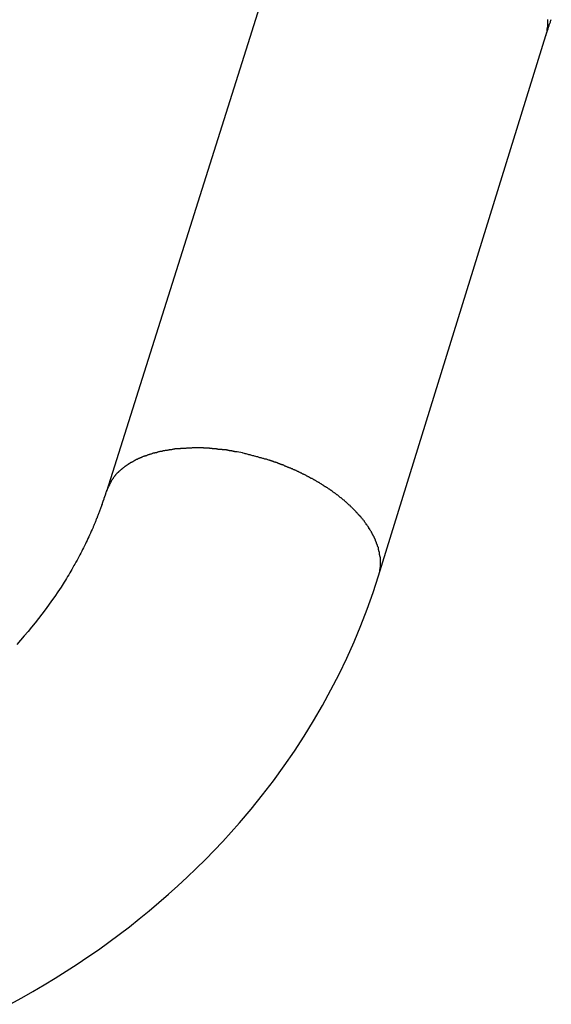
# Model space of a CAD drawing. Extents: x -47.1 to 36.4, y -46.5 to 23.7.
# Drawn here: x 3.2 to 3.7, y 2.4 to 3.5 of the extents above; entities that cross this region are included whole.
import ezdxf

# ---------------------------------------------------------------- set-up
doc = ezdxf.new("R2010")
doc.units = 0
doc.layers.get('0').update_dxf_attribs({"linetype": 'CONTINUOUS'})

msp = doc.modelspace()

# ---------------------------------------------------------------- linework, layer by layer
at = {"color": 0}
for points in [[(3.4488, 3.5816), (3.2552, 2.9676)], [(3.4488, 3.5816), (3.2552, 2.9676)], [(3.4488, 3.5816), (3.2552, 2.9676)], [(3.4488, 3.5816), (3.2552, 2.9676)], [(3.4488, 3.5816), (3.2552, 2.9676)], [(3.4488, 3.5816), (3.2552, 2.9676)], [(3.4488, 3.5816), (3.2552, 2.9676)], [(3.4488, 3.5816), (3.2552, 2.9676)], [(3.4488, 3.5816), (3.2552, 2.9676)], [(3.4488, 3.5816), (3.2552, 2.9676)], [(3.4488, 3.5816), (3.2552, 2.9676)], [(3.4488, 3.5816), (3.2552, 2.9676)], [(3.4488, 3.5816), (3.2552, 2.9676)], [(3.4488, 3.5816), (3.2552, 2.9676)], [(3.4488, 3.5816), (3.2552, 2.9676)], [(3.4488, 3.5816), (3.2552, 2.9676)], [(3.4488, 3.5816), (3.2552, 2.9676)], [(3.4488, 3.5816), (3.2552, 2.9676)], [(3.4488, 3.5816), (3.2552, 2.9676)], [(3.4488, 3.5816), (3.2552, 2.9676)], [(3.4488, 3.5816), (3.2552, 2.9676)], [(3.7413, 3.4721), (3.7425, 3.4768), (3.7425, 3.4768), (3.7425, 3.4771), (3.7425, 3.4774), (3.7425, 3.4777), (3.7425, 3.478), (3.7425, 3.4783), (3.7425, 3.4786), (3.7425, 3.4789), (3.7428, 3.4792), (3.7428, 3.4795), (3.7428, 3.4798), (3.7428, 3.4801), (3.7429, 3.4804), (3.7429, 3.4807), (3.7429, 3.481), (3.7429, 3.4813), (3.7432, 3.4817), (3.7432, 3.4817), (3.7432, 3.482), (3.7432, 3.4823), (3.7432, 3.4826), (3.7432, 3.4829), (3.7432, 3.4832), (3.7432, 3.4835), (3.7432, 3.4838), (3.7433, 3.4841), (3.7433, 3.4844), (3.7433, 3.4847), (3.7433, 3.485), (3.7433, 3.4853), (3.7433, 3.4856), (3.7433, 3.4859), (3.7433, 3.4862), (3.7435, 3.4868), (3.7435, 3.4868), (3.7432, 3.4871), (3.7432, 3.4874), (3.7432, 3.4877), (3.7432, 3.488), (3.7432, 3.4883), (3.7432, 3.4886), (3.7432, 3.4889), (3.7432, 3.4894), (3.7432, 3.4897), (3.7432, 3.49)], [(3.7413, 3.4721), (3.7413, 3.4721), (3.7413, 3.4721), (3.7413, 3.4721), (3.7413, 3.4721), (3.7413, 3.4721), (3.7413, 3.4721), (3.7413, 3.4721), (3.7413, 3.4721), (3.7413, 3.4723), (3.7413, 3.4723), (3.7413, 3.4723), (3.7413, 3.4723), (3.7413, 3.4723), (3.7413, 3.4723), (3.7413, 3.4723), (3.7413, 3.4723), (3.7415, 3.4726), (3.7415, 3.4726), (3.7415, 3.4726), (3.7415, 3.4726), (3.7415, 3.4726), (3.7415, 3.4726), (3.7415, 3.4726), (3.7415, 3.4726), (3.7415, 3.4726), (3.7415, 3.4728), (3.7415, 3.4728), (3.7415, 3.4728), (3.7415, 3.4728), (3.7415, 3.4728), (3.7415, 3.4728), (3.7415, 3.4728), (3.7415, 3.4728), (3.7416, 3.4731), (3.7416, 3.4731), (3.7416, 3.4731), (3.7416, 3.4731), (3.7416, 3.4731), (3.7416, 3.4731), (3.7416, 3.4731), (3.7416, 3.4731), (3.7416, 3.4731), (3.7416, 3.4734), (3.7416, 3.4734), (3.7416, 3.4734), (3.7416, 3.4734), (3.7416, 3.4737), (3.7416, 3.4737), (3.7416, 3.4737), (3.7416, 3.4737), (3.7419, 3.474), (3.7419, 3.474), (3.7419, 3.474), (3.7419, 3.474), (3.7419, 3.474), (3.7419, 3.4743), (3.7419, 3.4743), (3.7419, 3.4743), (3.7419, 3.4743), (3.742, 3.4746), (3.742, 3.4746), (3.742, 3.4746), (3.742, 3.4746), (3.742, 3.4749), (3.742, 3.4749), (3.742, 3.4751), (3.742, 3.4751), (3.7423, 3.4754), (3.7423, 3.4754), (3.7423, 3.4754), (3.7423, 3.4754), (3.7423, 3.4754), (3.7423, 3.4757), (3.7423, 3.4757), (3.7423, 3.476), (3.7423, 3.476), (3.7426, 3.4763), (3.7426, 3.4763), (3.7426, 3.4765), (3.7426, 3.4765), (3.7427, 3.4768), (3.7427, 3.4768), (3.7427, 3.4771), (3.7427, 3.4771), (3.743, 3.4774), (3.743, 3.4774), (3.743, 3.4774), (3.743, 3.4777), (3.743, 3.478), (3.7433, 3.4783), (3.7433, 3.4783), (3.7433, 3.4786), (3.7433, 3.4789), (3.7436, 3.4792), (3.7436, 3.4792), (3.7436, 3.4795), (3.7436, 3.4798), (3.7439, 3.4801), (3.7439, 3.4801), (3.7439, 3.4804), (3.7439, 3.4807), (3.7442, 3.481), (3.7442, 3.481), (3.7442, 3.4813), (3.7442, 3.4816), (3.7442, 3.4819), (3.7445, 3.4822), (3.7445, 3.4825), (3.7447, 3.4828), (3.7447, 3.4831), (3.745, 3.4835), (3.745, 3.4838), (3.745, 3.4841), (3.745, 3.4844), (3.7453, 3.4847), (3.7453, 3.485), (3.7456, 3.4853), (3.7456, 3.4856), (3.7459, 3.4862), (3.7459, 3.4862), (3.7462, 3.4871), (3.7465, 3.488), (3.7468, 3.4889), (3.7472, 3.49)], [(3.5563, 2.8744), (3.7413, 3.4721)], [(3.5563, 2.8744), (3.7413, 3.4721)], [(3.5563, 2.8744), (3.7413, 3.4721)], [(3.5563, 2.8744), (3.7413, 3.4721)], [(3.5563, 2.8744), (3.7413, 3.4721)], [(3.5563, 2.8744), (3.7413, 3.4721)], [(3.5563, 2.8744), (3.7413, 3.4721)], [(3.5563, 2.8744), (3.7413, 3.4721)], [(3.5563, 2.8744), (3.7413, 3.4721)], [(3.5563, 2.8744), (3.7413, 3.4721)], [(3.5563, 2.8744), (3.7413, 3.4721)], [(3.5563, 2.8744), (3.7413, 3.4721)], [(3.5563, 2.8744), (3.7413, 3.4721)], [(3.5563, 2.8744), (3.7413, 3.4721)], [(3.5563, 2.8744), (3.7413, 3.4721)], [(3.5563, 2.8744), (3.7413, 3.4721)], [(3.5563, 2.8744), (3.7413, 3.4721)], [(3.5563, 2.8744), (3.7413, 3.4721)], [(3.5563, 2.8744), (3.7413, 3.4721)], [(3.5563, 2.8744), (3.7413, 3.4721)], [(3.5563, 2.8744), (3.7413, 3.4721)], [(3.7413, 3.4721), (3.7413, 3.4721)], [(3.4057, 3.0103), (3.3999, 3.0115), (3.3999, 3.0115), (3.3993, 3.0115), (3.399, 3.0115), (3.3987, 3.0115), (3.3984, 3.0116), (3.3978, 3.0116), (3.3975, 3.0116), (3.3972, 3.0116), (3.3969, 3.0119), (3.3963, 3.0119), (3.396, 3.0119), (3.3957, 3.0119), (3.3954, 3.0122), (3.3948, 3.0122), (3.3945, 3.0122), (3.3942, 3.0122), (3.3939, 3.0125), (3.3939, 3.0125), (3.3933, 3.0125), (3.393, 3.0125), (3.3927, 3.0125), (3.3924, 3.0126), (3.3918, 3.0126), (3.3915, 3.0126), (3.3912, 3.0126), (3.3909, 3.0129), (3.3903, 3.0129), (3.39, 3.0129), (3.3897, 3.0129), (3.3894, 3.0132), (3.3888, 3.0132), (3.3885, 3.0132), (3.3882, 3.0132), (3.3879, 3.0135), (3.3879, 3.0135), (3.3873, 3.0135), (3.387, 3.0135), (3.3865, 3.0135), (3.3862, 3.0135), (3.3856, 3.0135), (3.3853, 3.0135), (3.385, 3.0135), (3.3847, 3.0138), (3.3841, 3.0138), (3.3838, 3.0138), (3.3835, 3.0138), (3.3832, 3.0139), (3.3826, 3.0139), (3.3823, 3.0139), (3.382, 3.0139), (3.3817, 3.0142), (3.3817, 3.0142), (3.3811, 3.0142), (3.3808, 3.0142), (3.3803, 3.0142), (3.38, 3.0142), (3.3794, 3.0142), (3.3791, 3.0142), (3.3788, 3.0142), (3.3785, 3.0145), (3.3779, 3.0145), (3.3776, 3.0145), (3.3773, 3.0145), (3.377, 3.0146), (3.3764, 3.0146), (3.3761, 3.0146), (3.3758, 3.0146), (3.3755, 3.0149), (3.3755, 3.0149), (3.3749, 3.0149), (3.3746, 3.0149), (3.374, 3.0149), (3.3737, 3.0149), (3.3731, 3.0149), (3.3728, 3.0149), (3.3725, 3.0149), (3.3722, 3.0151), (3.3716, 3.0151), (3.3713, 3.0151), (3.371, 3.0151), (3.3707, 3.0151), (3.3701, 3.0151), (3.3698, 3.0151), (3.3695, 3.0151), (3.3692, 3.0154), (3.3692, 3.0154), (3.3686, 3.0154), (3.3683, 3.0154), (3.3677, 3.0154), (3.3674, 3.0154), (3.3668, 3.0154), (3.3665, 3.0154), (3.3662, 3.0154), (3.3659, 3.0154), (3.3653, 3.0154), (3.365, 3.0154), (3.3646, 3.0154), (3.3643, 3.0154), (3.3637, 3.0154), (3.3634, 3.0154), (3.3631, 3.0154), (3.3628, 3.0157), (3.3628, 3.0157), (3.3622, 3.0157), (3.3619, 3.0157), (3.3613, 3.0157), (3.361, 3.0157), (3.3604, 3.0157), (3.3601, 3.0157), (3.3598, 3.0157), (3.3595, 3.0157), (3.3589, 3.0157), (3.3586, 3.0157), (3.3582, 3.0157), (3.3579, 3.0157), (3.3573, 3.0157), (3.357, 3.0157), (3.3567, 3.0157), (3.3564, 3.0159), (3.3564, 3.0159), (3.3558, 3.0158), (3.3555, 3.0158), (3.3549, 3.0158), (3.3546, 3.0158), (3.354, 3.0158), (3.3537, 3.0158), (3.3534, 3.0158), (3.3531, 3.0158), (3.3525, 3.0158), (3.3522, 3.0158), (3.3518, 3.0158), (3.3515, 3.0158), (3.3509, 3.0158), (3.3506, 3.0158), (3.3503, 3.0158), (3.35, 3.0158), (3.35, 3.0158), (3.3494, 3.0156), (3.3491, 3.0156), (3.3485, 3.0156), (3.3482, 3.0156), (3.3476, 3.0156), (3.3473, 3.0156), (3.347, 3.0156), (3.3467, 3.0156), (3.3461, 3.0156), (3.3458, 3.0156), (3.3455, 3.0156), (3.3452, 3.0156), (3.3446, 3.0156), (3.3443, 3.0156), (3.344, 3.0156), (3.3437, 3.0156), (3.3437, 3.0156), (3.3431, 3.0153), (3.3428, 3.0153), (3.3422, 3.0153), (3.3419, 3.0153), (3.3413, 3.0153), (3.341, 3.0153), (3.3407, 3.0153), (3.3404, 3.0153), (3.3398, 3.0152), (3.3395, 3.0152), (3.3391, 3.0152), (3.3388, 3.0152), (3.3382, 3.0152), (3.3379, 3.0152), (3.3376, 3.0152), (3.3373, 3.0152), (3.3373, 3.0152), (3.3367, 3.0149), (3.3364, 3.0149), (3.3358, 3.0149), (3.3355, 3.0149), (3.3349, 3.0149), (3.3346, 3.0149), (3.3343, 3.0149), (3.334, 3.0149), (3.3334, 3.0146), (3.3331, 3.0146), (3.3328, 3.0146), (3.3325, 3.0146), (3.3319, 3.0146), (3.3316, 3.0146), (3.3313, 3.0146), (3.331, 3.0146), (3.331, 3.0146), (3.3304, 3.0143), (3.3301, 3.0143), (3.3296, 3.0143), (3.3293, 3.0143), (3.3287, 3.0141), (3.3284, 3.0141), (3.3281, 3.0141), (3.3278, 3.0141), (3.3272, 3.0138), (3.3269, 3.0138), (3.3266, 3.0138), (3.3263, 3.0138), (3.3257, 3.0137), (3.3254, 3.0137), (3.3251, 3.0137), (3.3248, 3.0137), (3.3248, 3.0137), (3.3242, 3.0134), (3.3239, 3.0134), (3.3235, 3.0134), (3.3232, 3.0134), (3.3226, 3.0131), (3.3223, 3.0131), (3.322, 3.0131), (3.3217, 3.0131), (3.3211, 3.0128), (3.3208, 3.0128), (3.3205, 3.0128), (3.3202, 3.0128), (3.3196, 3.0127), (3.3193, 3.0127), (3.319, 3.0127), (3.3187, 3.0127), (3.3187, 3.0127), (3.3181, 3.0124), (3.3178, 3.0124), (3.3175, 3.0123), (3.3172, 3.0123), (3.3166, 3.012), (3.3163, 3.012), (3.316, 3.012), (3.3157, 3.012), (3.3151, 3.0117), (3.3148, 3.0117), (3.3145, 3.0117), (3.3142, 3.0117), (3.3136, 3.0114), (3.3133, 3.0114), (3.313, 3.0114), (3.3127, 3.0114), (3.3127, 3.0114), (3.3121, 3.0111), (3.3118, 3.0111), (3.3115, 3.0108), (3.3112, 3.0108), (3.3106, 3.0105), (3.3103, 3.0105), (3.31, 3.0105), (3.3097, 3.0105), (3.3091, 3.0102), (3.3088, 3.0102), (3.3085, 3.0101), (3.3082, 3.0101), (3.3078, 3.0098), (3.3075, 3.0098), (3.3072, 3.0098), (3.3069, 3.0098), (3.3069, 3.0098), (3.3063, 3.0095), (3.306, 3.0095), (3.3057, 3.0092), (3.3054, 3.0092), (3.3049, 3.0089), (3.3046, 3.0089), (3.3043, 3.0089), (3.304, 3.0089), (3.3034, 3.0086), (3.3031, 3.0086), (3.3028, 3.0084), (3.3025, 3.0084), (3.3022, 3.0081), (3.3019, 3.0081), (3.3016, 3.0081), (3.3013, 3.0081), (3.3013, 3.0081), (3.3007, 3.0078), (3.3004, 3.0078), (3.3001, 3.0075), (3.2998, 3.0075), (3.2995, 3.0072), (3.2992, 3.0072), (3.2989, 3.0071), (3.2986, 3.0071), (3.298, 3.0068), (3.2977, 3.0068), (3.2974, 3.0065), (3.2971, 3.0065), (3.2968, 3.0062), (3.2965, 3.0062), (3.2962, 3.0062), (3.2959, 3.0062), (3.2959, 3.0062), (3.2953, 3.0059), (3.295, 3.0059), (3.2947, 3.0056), (3.2944, 3.0056), (3.2941, 3.0053), (3.2938, 3.0053), (3.2935, 3.005), (3.2932, 3.005), (3.2929, 3.0047), (3.2926, 3.0047), (3.2923, 3.0044), (3.292, 3.0044), (3.2917, 3.0041), (3.2914, 3.0041), (3.2911, 3.004), (3.2908, 3.004), (3.2908, 3.004), (3.2904, 3.0037), (3.2901, 3.0037), (3.2898, 3.0034), (3.2895, 3.0034), (3.2892, 3.0031), (3.2889, 3.0031), (3.2886, 3.0028), (3.2883, 3.0028), (3.288, 3.0025), (3.2877, 3.0025), (3.2874, 3.0022), (3.2871, 3.0022), (3.2868, 3.0019), (3.2865, 3.0019), (3.2862, 3.0016), (3.2859, 3.0016), (3.2859, 3.0016), (3.2856, 3.0013), (3.2853, 3.0011), (3.285, 3.0008), (3.2847, 3.0008), (3.2844, 3.0005), (3.2841, 3.0005), (3.2838, 3.0002), (3.2835, 3.0002), (3.2832, 2.9999), (3.2829, 2.9998), (3.2826, 2.9995), (3.2823, 2.9995), (3.282, 2.9992), (3.2817, 2.9992), (3.2814, 2.9989), (3.2813, 2.9989), (3.2813, 2.9989), (3.281, 2.9986), (3.2807, 2.9984), (3.2804, 2.9981), (3.2801, 2.9981), (3.2798, 2.9978), (3.2795, 2.9978), (3.2792, 2.9975), (3.2791, 2.9975), (3.2788, 2.9972), (3.2785, 2.997), (3.2782, 2.9967), (3.2779, 2.9967), (3.2776, 2.9964), (3.2773, 2.9964), (3.277, 2.9961), (3.277, 2.9961), (3.277, 2.9961), (3.2767, 2.9958), (3.2764, 2.9955), (3.2761, 2.9952), (3.2758, 2.9952), (3.2755, 2.9949), (3.2752, 2.9948), (3.2749, 2.9945), (3.2749, 2.9945), (3.2746, 2.9942), (3.2743, 2.9939), (3.274, 2.9936), (3.2739, 2.9936), (3.2736, 2.9933), (3.2733, 2.9933), (3.273, 2.993), (3.273, 2.993), (3.273, 2.993), (3.2727, 2.9927), (3.2724, 2.9924), (3.2721, 2.9921), (3.272, 2.9921), (3.2717, 2.9918), (3.2714, 2.9917), (3.2711, 2.9914), (3.2711, 2.9914), (3.2708, 2.9911), (3.2705, 2.9908), (3.2702, 2.9905), (3.2702, 2.9905), (3.2699, 2.9902), (3.2697, 2.9902), (3.2694, 2.9899), (3.2694, 2.9899), (3.2694, 2.9899), (3.2691, 2.9896), (3.2688, 2.9893), (3.2685, 2.989), (3.2685, 2.989), (3.2682, 2.9887), (3.2681, 2.9887), (3.2678, 2.9884), (3.2678, 2.9884), (3.2675, 2.9881), (3.2672, 2.9879), (3.2669, 2.9876), (3.2669, 2.9876), (3.2666, 2.9873), (3.2666, 2.9873), (3.2663, 2.987), (3.2663, 2.987), (3.2663, 2.987), (3.266, 2.9867), (3.2657, 2.9864), (3.2654, 2.9861), (3.2654, 2.9858), (3.2651, 2.9855), (3.2649, 2.9852), (3.2646, 2.9849), (3.2646, 2.9849), (3.2643, 2.9846), (3.2641, 2.9843), (3.2638, 2.984), (3.2638, 2.9839), (3.2635, 2.9836), (3.2635, 2.9833), (3.2632, 2.983), (3.2632, 2.983), (3.2632, 2.983), (3.2629, 2.9824), (3.2626, 2.9821), (3.2623, 2.9815), (3.262, 2.9812), (3.2617, 2.9806), (3.2614, 2.9803), (3.2611, 2.98), (3.261, 2.9797), (3.2607, 2.9791), (3.2604, 2.9788), (3.2601, 2.9782), (3.2601, 2.9779), (3.2598, 2.9773), (3.2597, 2.977), (3.2594, 2.9767), (3.2594, 2.9764), (3.2594, 2.9764), (3.2591, 2.9758), (3.2588, 2.9752), (3.2585, 2.9746), (3.2582, 2.974), (3.2579, 2.9734), (3.2576, 2.9728), (3.2573, 2.9722), (3.2571, 2.9719), (3.2568, 2.9713), (3.2565, 2.9707), (3.2562, 2.9701), (3.2561, 2.9697), (3.2558, 2.9691), (3.2555, 2.9685), (3.2552, 2.9679), (3.2552, 2.9676)], [(3.5563, 2.8744), (3.5575, 2.8791), (3.5575, 2.8791), (3.5575, 2.8794), (3.5575, 2.8797), (3.5575, 2.88), (3.5576, 2.8803), (3.5576, 2.8806), (3.5576, 2.8809), (3.5576, 2.8812), (3.5579, 2.8815), (3.5579, 2.8818), (3.5579, 2.8821), (3.5579, 2.8824), (3.5579, 2.8827), (3.5579, 2.883), (3.5579, 2.8833), (3.5579, 2.8836), (3.5582, 2.884), (3.5582, 2.884), (3.5582, 2.8843), (3.5582, 2.8846), (3.5582, 2.8849), (3.5582, 2.8852), (3.5582, 2.8855), (3.5582, 2.8858), (3.5582, 2.8861), (3.5583, 2.8864), (3.5583, 2.8867), (3.5583, 2.887), (3.5583, 2.8873), (3.5583, 2.8876), (3.5583, 2.8879), (3.5583, 2.8882), (3.5583, 2.8885), (3.5585, 2.8891), (3.5585, 2.8891), (3.5583, 2.8894), (3.5583, 2.8897), (3.5583, 2.89), (3.5583, 2.8903), (3.5583, 2.8906), (3.5583, 2.8909), (3.5583, 2.8912), (3.5583, 2.8917), (3.5582, 2.892), (3.5582, 2.8923), (3.5582, 2.8926), (3.5582, 2.8929), (3.5582, 2.8932), (3.5582, 2.8935), (3.5582, 2.8938), (3.5582, 2.8944), (3.5582, 2.8944), (3.5579, 2.8947), (3.5579, 2.895), (3.5579, 2.8953), (3.5579, 2.8956), (3.5577, 2.8959), (3.5577, 2.8962), (3.5577, 2.8965), (3.5577, 2.8971), (3.5574, 2.8974), (3.5574, 2.8977), (3.5574, 2.898), (3.5574, 2.8984), (3.5574, 2.8987), (3.5574, 2.899), (3.5574, 2.8993), (3.5574, 2.8999), (3.5574, 2.8999), (3.5571, 2.9002), (3.5571, 2.9005), (3.5569, 2.9008), (3.5569, 2.9011), (3.5566, 2.9014), (3.5566, 2.9017), (3.5566, 2.902), (3.5566, 2.9026), (3.5563, 2.9029), (3.5563, 2.9032), (3.5563, 2.9035), (3.5563, 2.904), (3.556, 2.9043), (3.556, 2.9046), (3.556, 2.9049), (3.556, 2.9055), (3.556, 2.9055), (3.5557, 2.9058), (3.5557, 2.9061), (3.5554, 2.9064), (3.5554, 2.9068), (3.5551, 2.9071), (3.5551, 2.9074), (3.555, 2.9077), (3.555, 2.9083), (3.5547, 2.9086), (3.5547, 2.9089), (3.5544, 2.9092), (3.5544, 2.9097), (3.5541, 2.91), (3.5541, 2.9103), (3.554, 2.9106), (3.554, 2.9112), (3.554, 2.9112), (3.5537, 2.9115), (3.5536, 2.9118), (3.5533, 2.9121), (3.5533, 2.9126), (3.553, 2.9129), (3.553, 2.9132), (3.5527, 2.9135), (3.5527, 2.9141), (3.5524, 2.9144), (3.5524, 2.9147), (3.5521, 2.915), (3.5521, 2.9156), (3.5518, 2.9159), (3.5518, 2.9162), (3.5515, 2.9165), (3.5515, 2.9171), (3.5515, 2.9171), (3.5512, 2.9174), (3.5509, 2.9177), (3.5506, 2.918), (3.5506, 2.9184), (3.5503, 2.9187), (3.5502, 2.919), (3.5499, 2.9193), (3.5499, 2.9199), (3.5496, 2.9202), (3.5493, 2.9205), (3.549, 2.9208), (3.549, 2.9214), (3.5487, 2.9217), (3.5487, 2.922), (3.5484, 2.9223), (3.5484, 2.9229), (3.5484, 2.9229), (3.5481, 2.9232), (3.5478, 2.9235), (3.5475, 2.9238), (3.5474, 2.9243), (3.5471, 2.9246), (3.5468, 2.9249), (3.5465, 2.9252), (3.5465, 2.9258), (3.5462, 2.9261), (3.5459, 2.9264), (3.5456, 2.9267), (3.5456, 2.9273), (3.5453, 2.9276), (3.545, 2.9279), (3.5447, 2.9282), (3.5447, 2.9288), (3.5447, 2.9288), (3.5444, 2.9291), (3.5441, 2.9294), (3.5438, 2.9297), (3.5435, 2.9302), (3.5432, 2.9305), (3.5429, 2.9308), (3.5426, 2.9311), (3.5426, 2.9317), (3.5423, 2.932), (3.542, 2.9323), (3.5417, 2.9326), (3.5414, 2.9332), (3.5411, 2.9335), (3.5408, 2.9338), (3.5405, 2.9341), (3.5405, 2.9347), (3.5405, 2.9347), (3.5402, 2.935), (3.5399, 2.9353), (3.5396, 2.9356), (3.5393, 2.9361), (3.539, 2.9364), (3.5387, 2.9367), (3.5384, 2.937), (3.5381, 2.9376), (3.5378, 2.9379), (3.5375, 2.9382), (3.5372, 2.9385), (3.5369, 2.9391), (3.5366, 2.9394), (3.5363, 2.9397), (3.536, 2.94), (3.5357, 2.9406), (3.5357, 2.9406), (3.5351, 2.9409), (3.5348, 2.9412), (3.5345, 2.9415), (3.5342, 2.9419), (3.5339, 2.9422), (3.5336, 2.9425), (3.5333, 2.9428), (3.533, 2.9434), (3.5325, 2.9437), (3.5322, 2.944), (3.5319, 2.9443), (3.5316, 2.9448), (3.5313, 2.9451), (3.531, 2.9454), (3.5307, 2.9457), (3.5304, 2.9463), (3.5304, 2.9463), (3.5298, 2.9466), (3.5295, 2.9469), (3.5292, 2.9472), (3.5289, 2.9476), (3.5284, 2.9479), (3.5281, 2.9482), (3.5278, 2.9485), (3.5275, 2.9491), (3.5269, 2.9494), (3.5266, 2.9497), (3.5263, 2.95), (3.526, 2.9505), (3.5256, 2.9508), (3.5253, 2.9511), (3.525, 2.9514), (3.5247, 2.952), (3.5247, 2.952), (3.5241, 2.9523), (3.5238, 2.9526), (3.5234, 2.9529), (3.5231, 2.9532), (3.5225, 2.9535), (3.5222, 2.9538), (3.5219, 2.9541), (3.5216, 2.9547), (3.521, 2.955), (3.5207, 2.9553), (3.5204, 2.9556), (3.5201, 2.956), (3.5195, 2.9563), (3.5192, 2.9566), (3.5189, 2.9569), (3.5186, 2.9575), (3.5186, 2.9575), (3.518, 2.9578), (3.5177, 2.9581), (3.5171, 2.9584), (3.5168, 2.9587), (3.5162, 2.959), (3.5159, 2.9593), (3.5156, 2.9596), (3.5153, 2.9601), (3.5147, 2.9604), (3.5144, 2.9607), (3.5138, 2.961), (3.5135, 2.9613), (3.5129, 2.9616), (3.5126, 2.9619), (3.5123, 2.9622), (3.512, 2.9628), (3.512, 2.9628), (3.5114, 2.9631), (3.5111, 2.9634), (3.5105, 2.9637), (3.5102, 2.964), (3.5096, 2.9643), (3.5093, 2.9646), (3.5088, 2.9649), (3.5085, 2.9653), (3.5079, 2.9656), (3.5076, 2.9659), (3.507, 2.9662), (3.5067, 2.9665), (3.5061, 2.9668), (3.5058, 2.9671), (3.5054, 2.9674), (3.5051, 2.9679), (3.5051, 2.9679), (3.5045, 2.9682), (3.5042, 2.9685), (3.5036, 2.9688), (3.5033, 2.9691), (3.5027, 2.9694), (3.5024, 2.9697), (3.5018, 2.97), (3.5015, 2.9703), (3.5009, 2.9706), (3.5006, 2.9709), (3.5, 2.9712), (3.4997, 2.9715), (3.4991, 2.9718), (3.4988, 2.9721), (3.4982, 2.9724), (3.4979, 2.9728), (3.4979, 2.9728), (3.4973, 2.9729), (3.4968, 2.9732), (3.4962, 2.9735), (3.4959, 2.9738), (3.4953, 2.9741), (3.495, 2.9744), (3.4944, 2.9747), (3.4941, 2.975), (3.4935, 2.9753), (3.4932, 2.9756), (3.4926, 2.9759), (3.4923, 2.9762), (3.4917, 2.9765), (3.4914, 2.9768), (3.4908, 2.9771), (3.4905, 2.9774), (3.4905, 2.9774), (3.4899, 2.9775), (3.4893, 2.9778), (3.4887, 2.9781), (3.4884, 2.9784), (3.4878, 2.9787), (3.4875, 2.979), (3.4869, 2.9793), (3.4866, 2.9796), (3.486, 2.9797), (3.4856, 2.98), (3.485, 2.9803), (3.4847, 2.9806), (3.4841, 2.9809), (3.4838, 2.9812), (3.4832, 2.9815), (3.4829, 2.9818), (3.4829, 2.9818), (3.4823, 2.9818), (3.4817, 2.9821), (3.4811, 2.9824), (3.4808, 2.9827), (3.4802, 2.9829), (3.4799, 2.9832), (3.4793, 2.9835), (3.479, 2.9838), (3.4784, 2.9838), (3.4779, 2.9841), (3.4773, 2.9844), (3.477, 2.9847), (3.4764, 2.985), (3.4761, 2.9853), (3.4755, 2.9856), (3.4752, 2.9859), (3.4752, 2.9859), (3.4746, 2.9859), (3.474, 2.9862), (3.4734, 2.9865), (3.4731, 2.9868), (3.4725, 2.9869), (3.4721, 2.9872), (3.4715, 2.9875), (3.4712, 2.9878), (3.4706, 2.9878), (3.47, 2.9881), (3.4694, 2.9884), (3.4691, 2.9887), (3.4685, 2.9889), (3.4682, 2.9892), (3.4676, 2.9895), (3.4673, 2.9898), (3.4673, 2.9898), (3.4667, 2.9898), (3.4661, 2.9901), (3.4655, 2.9904), (3.4652, 2.9907), (3.4646, 2.9907), (3.464, 2.991), (3.4634, 2.9913), (3.4631, 2.9916), (3.4625, 2.9916), (3.4619, 2.9919), (3.4613, 2.9922), (3.461, 2.9925), (3.4604, 2.9925), (3.46, 2.9928), (3.4594, 2.9931), (3.4591, 2.9934), (3.4591, 2.9934), (3.4585, 2.9934), (3.4579, 2.9937), (3.4573, 2.9937), (3.457, 2.994), (3.4564, 2.994), (3.4561, 2.9943), (3.4555, 2.9946), (3.4552, 2.9949), (3.4546, 2.9949), (3.4541, 2.9952), (3.4535, 2.9954), (3.4532, 2.9957), (3.4526, 2.9957), (3.4523, 2.996), (3.4517, 2.9963), (3.4514, 2.9966), (3.4514, 2.9966), (3.4508, 2.9966), (3.4505, 2.9969), (3.4499, 2.9969), (3.4496, 2.9972), (3.449, 2.9972), (3.4487, 2.9975), (3.4481, 2.9975), (3.4478, 2.9978), (3.4472, 2.9978), (3.4469, 2.9981), (3.4463, 2.9981), (3.446, 2.9984), (3.4454, 2.9984), (3.4451, 2.9987), (3.4448, 2.999), (3.4445, 2.9993), (3.4445, 2.9993), (3.4439, 2.9993), (3.4433, 2.9996), (3.4427, 2.9996), (3.4421, 2.9999), (3.4415, 2.9999), (3.4409, 3.0002), (3.4403, 3.0005), (3.44, 3.0008), (3.4394, 3.0008), (3.4388, 3.0011), (3.4382, 3.0011), (3.4378, 3.0014), (3.4372, 3.0014), (3.4366, 3.0017), (3.436, 3.002), (3.4357, 3.0023), (3.4357, 3.0023), (3.4348, 3.0023), (3.4339, 3.0026), (3.433, 3.0029), (3.4324, 3.0032), (3.4315, 3.0032), (3.4306, 3.0035), (3.4297, 3.0038), (3.4291, 3.0041), (3.4282, 3.0041), (3.4273, 3.0044), (3.4264, 3.0047), (3.4258, 3.005), (3.4249, 3.005), (3.4242, 3.0053), (3.4233, 3.0056), (3.4227, 3.0059), (3.4227, 3.0059), (3.4215, 3.006), (3.4204, 3.0063), (3.4192, 3.0066), (3.4183, 3.0069), (3.4171, 3.0072), (3.4162, 3.0075), (3.415, 3.0078), (3.4141, 3.0081), (3.4129, 3.0082), (3.412, 3.0085), (3.4108, 3.0088), (3.4099, 3.0091), (3.4087, 3.0094), (3.4078, 3.0097), (3.4066, 3.01), (3.4057, 3.0103)], [(3.2552, 2.9676), (3.2552, 2.9676), (3.255, 2.9673), (3.255, 2.9673), (3.255, 2.9673), (3.255, 2.9673), (3.255, 2.9673), (3.255, 2.9673), (3.255, 2.9673), (3.255, 2.9673), (3.255, 2.9671), (3.255, 2.9671), (3.255, 2.9671), (3.255, 2.9671), (3.255, 2.9671), (3.255, 2.9671), (3.255, 2.9671), (3.255, 2.9671), (3.255, 2.9671), (3.2548, 2.9668), (3.2548, 2.9668), (3.2548, 2.9668), (3.2548, 2.9668), (3.2548, 2.9668), (3.2548, 2.9668), (3.2548, 2.9668), (3.2548, 2.9668), (3.2548, 2.9665), (3.2548, 2.9665), (3.2548, 2.9665), (3.2548, 2.9665), (3.2548, 2.9665), (3.2548, 2.9665), (3.2548, 2.9665), (3.2548, 2.9665), (3.2548, 2.9665), (3.2545, 2.9662), (3.2545, 2.9662), (3.2545, 2.9662), (3.2545, 2.9662), (3.2545, 2.966), (3.2545, 2.966), (3.2545, 2.966), (3.2545, 2.966), (3.2545, 2.9657), (3.2545, 2.9657), (3.2545, 2.9657), (3.2545, 2.9657), (3.2545, 2.9657), (3.2545, 2.9657), (3.2545, 2.9657), (3.2545, 2.9657), (3.2545, 2.9657), (3.2542, 2.9654), (3.2542, 2.9654), (3.2542, 2.9652), (3.2542, 2.9652), (3.2542, 2.9649), (3.2542, 2.9649), (3.2542, 2.9649), (3.2542, 2.9649), (3.2541, 2.9646), (3.2541, 2.9646), (3.2541, 2.9646), (3.2541, 2.9646), (3.2541, 2.9643), (3.2541, 2.9643), (3.2541, 2.9643), (3.2541, 2.9643), (3.2541, 2.9643), (3.2538, 2.964), (3.2538, 2.964), (3.2538, 2.9637), (3.2538, 2.9637), (3.2538, 2.9634), (3.2538, 2.9634), (3.2538, 2.9632), (3.2538, 2.9632), (3.2535, 2.9629), (3.2535, 2.9629), (3.2535, 2.9626), (3.2535, 2.9626), (3.2535, 2.9623), (3.2535, 2.9623), (3.2535, 2.9623), (3.2535, 2.9623), (3.2535, 2.9623), (3.2532, 2.962), (3.2532, 2.9617), (3.2532, 2.9614), (3.2532, 2.9614), (3.2529, 2.9611), (3.2529, 2.9608), (3.2529, 2.9605), (3.2529, 2.9605), (3.2526, 2.9602), (3.2526, 2.9599), (3.2526, 2.9596), (3.2526, 2.9596), (3.2523, 2.9593), (3.2523, 2.9591), (3.2523, 2.9588), (3.2523, 2.9588), (3.2523, 2.9588), (3.252, 2.9582), (3.252, 2.9579), (3.2517, 2.9576), (3.2517, 2.9573), (3.2514, 2.957), (3.2514, 2.9567), (3.2514, 2.9564), (3.2514, 2.9561), (3.2511, 2.9558), (3.2511, 2.9555), (3.2509, 2.9552), (3.2509, 2.9549), (3.2506, 2.9546), (3.2506, 2.9543), (3.2506, 2.954), (3.2506, 2.9537), (3.2506, 2.9537), (3.25, 2.9525), (3.2497, 2.9516), (3.2494, 2.9507), (3.2491, 2.9498), (3.2486, 2.9486), (3.2483, 2.9477), (3.248, 2.9468), (3.2477, 2.9459), (3.2471, 2.9447), (3.2468, 2.9438), (3.2465, 2.9429), (3.2462, 2.942), (3.2458, 2.9411), (3.2455, 2.9402), (3.2452, 2.9393), (3.2449, 2.9384), (3.2449, 2.9384), (3.2443, 2.9375), (3.244, 2.9366), (3.2437, 2.9357), (3.2434, 2.9351), (3.2431, 2.9342), (3.2428, 2.9334), (3.2425, 2.9325), (3.2422, 2.9319), (3.2417, 2.931), (3.2414, 2.9301), (3.2411, 2.9292), (3.2408, 2.9286), (3.2405, 2.9277), (3.2402, 2.9271), (3.2399, 2.9262), (3.2396, 2.9256), (3.2396, 2.9256), (3.2385, 2.9235), (3.2376, 2.9214), (3.2367, 2.9193), (3.2358, 2.9175), (3.2348, 2.9154), (3.2339, 2.9134), (3.233, 2.9113), (3.2321, 2.9095), (3.2309, 2.9074), (3.23, 2.9053), (3.2289, 2.9032), (3.228, 2.9014), (3.2268, 2.8993), (3.2259, 2.8975), (3.2249, 2.8954), (3.224, 2.8936), (3.224, 2.8936), (3.2228, 2.8915), (3.2216, 2.8894), (3.2204, 2.8873), (3.2194, 2.8855), (3.2182, 2.8834), (3.217, 2.8813), (3.2158, 2.8792), (3.2148, 2.8774), (3.2136, 2.8753), (3.2124, 2.8733), (3.2112, 2.8712), (3.21, 2.8694), (3.2087, 2.8673), (3.2075, 2.8655), (3.2063, 2.8634), (3.2051, 2.8616), (3.2051, 2.8616), (3.2016, 2.8565), (3.1983, 2.8515), (3.1947, 2.8464), (3.1913, 2.8416), (3.1876, 2.8365), (3.184, 2.8317), (3.1802, 2.8269), (3.1766, 2.8221), (3.1725, 2.8173), (3.1686, 2.8125), (3.1644, 2.8077), (3.1604, 2.803), (3.1561, 2.7982)], [(3.2552, 2.9676), (3.2552, 2.9676)], [(3.1488, 2.4), (3.1616, 2.407), (3.174, 2.4141), (3.1866, 2.4214), (3.1987, 2.4288), (3.2109, 2.4365), (3.2229, 2.4443), (3.2349, 2.4524), (3.2349, 2.4524), (3.2464, 2.4604), (3.258, 2.4687), (3.2694, 2.4771), (3.2807, 2.4858), (3.2916, 2.4945), (3.3026, 2.5035), (3.3134, 2.5125), (3.3241, 2.5218), (3.3344, 2.5311), (3.3446, 2.5407), (3.3546, 2.5503), (3.3647, 2.5602), (3.3743, 2.5701), (3.3839, 2.5802), (3.3932, 2.5904), (3.4025, 2.6009), (3.4025, 2.6009), (3.4154, 2.6161), (3.428, 2.6317), (3.4401, 2.6475), (3.4519, 2.6638), (3.4631, 2.6801), (3.4739, 2.6968), (3.4843, 2.7136), (3.4943, 2.7308), (3.5036, 2.748), (3.5126, 2.7655), (3.521, 2.7831), (3.5291, 2.8011), (3.5366, 2.8191), (3.5436, 2.8374), (3.5502, 2.8558), (3.5563, 2.8744)], [(3.5563, 2.8744), (3.5563, 2.8744)]]:
    msp.add_lwpolyline(points, dxfattribs=at)

doc.saveas('drawing.dxf')
